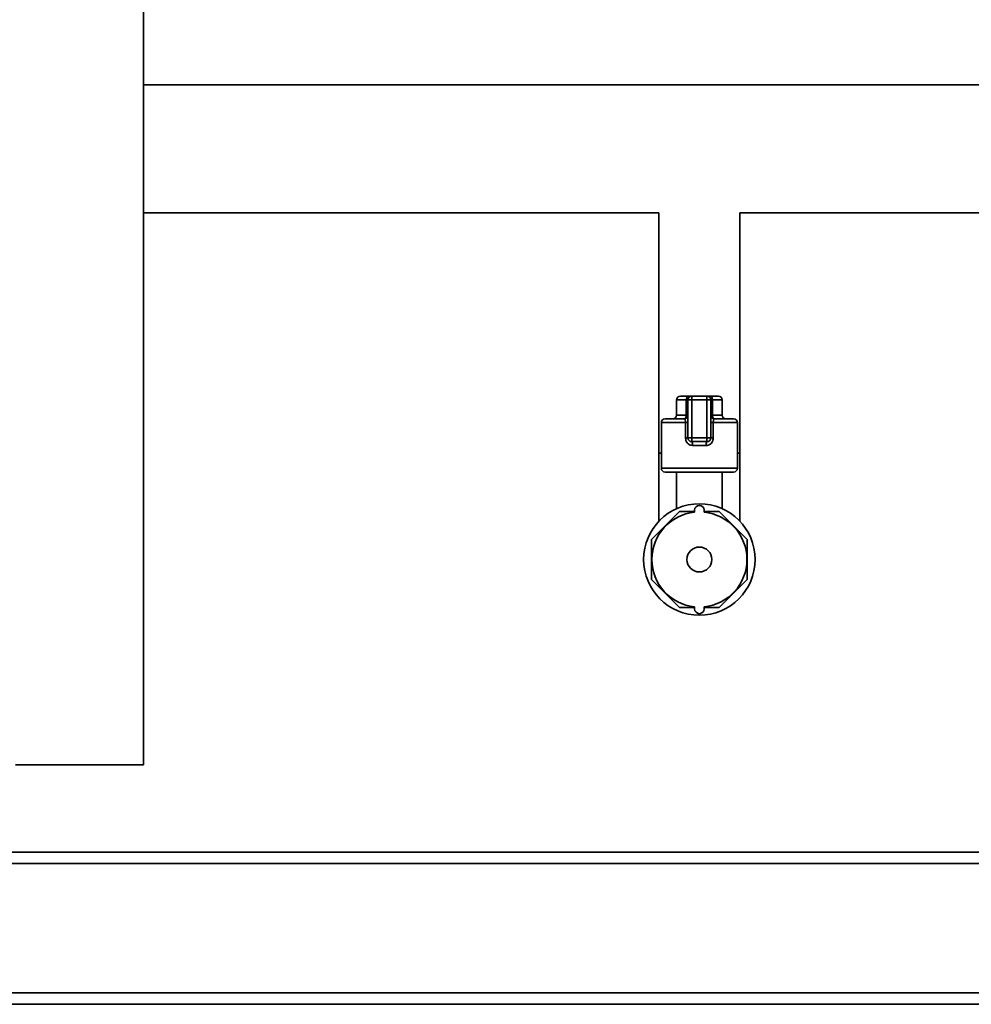
# Paper-space layout 'Blatt1' of a CAD drawing. Units: millimetres. Extents: x 0 to 5940, y 0 to 4200.
# Drawn here: x 1418 to 1668, y 1952 to 2211 of the extents above; entities that cross this region are included whole.
import ezdxf

# ---------------------------------------------------------------- set-up
doc = ezdxf.new("R2010")
doc.units = ezdxf.units.MM
doc.header["$LTSCALE"] = 10

psp = doc.layouts.new('Blatt1')

# ---------------------------------------------------------------- linework, layer by layer
at = {"color": 7, "linetype": 'Continuous', "lineweight": 35}
for p, q in [((1450.66, 2015.16), (1450.66, 2348.16)), ((1803.81, 2194.01), (1450.66, 2194.01)), ((1450.66, 2160.31), (1586.16, 2160.31)), ((1586.16, 2160.31), (1586.16, 2097.16)), ((1607.46, 2097.16), (1607.46, 2160.31)), ((1607.46, 2160.31), (1803.81, 2160.31)), ((1590.81, 2111.16), (1590.81, 2107.16)), ((1593.38, 2111.16), (1590.81, 2111.16)), ((1591.81, 2112.16), (1593.96, 2112.16)), ((1593.81, 2111.16), (1593.38, 2111.16)), ((1593.38, 2107.16), (1593.38, 2111.16)), ((1593.81, 2101.16), (1593.81, 2111.16)), ((1593.81, 2111.16), (1594.81, 2111.16)), ((1594.81, 2112.16), (1593.96, 2112.16)), ((1594.81, 2111.16), (1594.81, 2112.16)), ((1594.81, 2112.16), (1598.81, 2112.16)), ((1598.81, 2111.16), (1594.81, 2111.16)), ((1594.81, 2111.16), (1594.81, 2101.16)), ((1598.81, 2111.16), (1598.81, 2112.16)), ((1599.67, 2112.16), (1598.81, 2112.16)), ((1598.81, 2111.16), (1599.81, 2111.16)), ((1598.81, 2101.16), (1598.81, 2111.16)), ((1599.67, 2112.16), (1601.81, 2112.16)), ((1599.81, 2111.16), (1599.81, 2101.16)), ((1599.81, 2111.16), (1600.24, 2111.16)), ((1600.24, 2111.16), (1600.24, 2107.16)), ((1602.81, 2111.16), (1600.24, 2111.16)), ((1602.81, 2107.16), (1602.81, 2111.16)), ((1587.81, 2106.16), (1592.81, 2106.16)), ((1590.81, 2107.16), (1593.38, 2107.16)), ((1593.81, 2107.16), (1593.38, 2107.16)), ((1599.81, 2107.16), (1600.24, 2107.16)), ((1600.24, 2107.16), (1602.81, 2107.16)), ((1600.81, 2106.16), (1605.81, 2106.16)), ((1586.81, 2105.16), (1586.81, 2093.16)), ((1593.18, 2105.16), (1586.81, 2105.16)), ((1593.18, 2105.16), (1593.81, 2105.16)), ((1593.18, 2101.16), (1593.18, 2105.16)), ((1600.45, 2105.16), (1599.81, 2105.16)), ((1600.45, 2105.16), (1600.45, 2101.16)), ((1606.81, 2105.16), (1600.45, 2105.16)), ((1606.81, 2093.16), (1606.81, 2105.16)), ((1593.18, 2101.16), (1593.81, 2101.16)), ((1593.81, 2101.16), (1594.81, 2101.16)), ((1594.81, 2101.16), (1598.81, 2101.16)), ((1594.81, 2100.16), (1594.81, 2101.16)), ((1598.81, 2101.16), (1599.81, 2101.16)), ((1598.81, 2100.16), (1598.81, 2101.16)), ((1600.45, 2101.16), (1599.81, 2101.16)), ((1598.81, 2100.16), (1594.81, 2100.16)), ((1598.63, 2099.16), (1594.99, 2099.16)), ((1586.16, 2097.16), (1586.16, 2079.22)), ((1586.16, 2097.16), (1586.81, 2097.16)), ((1606.81, 2097.16), (1607.46, 2097.16)), ((1607.46, 2079.22), (1607.46, 2097.16)), ((1586.81, 2093.16), (1606.81, 2093.16)), ((1605.81, 2092.16), (1587.81, 2092.16)), ((1590.81, 2092.16), (1590.81, 2082.52)), ((1602.81, 2082.52), (1602.81, 2092.16)), ((1591.59, 2081.77), (1584.2, 2074.38)), ((1595.56, 2081.77), (1591.59, 2081.77)), ((1595.56, 2081.59), (1595.56, 2082.16)), ((1598.06, 2081.59), (1598.06, 2082.16)), ((1602.04, 2081.77), (1598.06, 2081.77)), ((1609.42, 2074.38), (1602.04, 2081.77)), ((1584.2, 2074.38), (1584.2, 2063.93)), ((1609.42, 2063.93), (1609.42, 2074.38)), ((1584.2, 2063.93), (1591.59, 2056.55)), ((1602.04, 2056.55), (1609.42, 2063.93)), ((1591.59, 2056.55), (1595.56, 2056.55)), ((1595.56, 2056.72), (1595.56, 2056.16)), ((1598.06, 2056.72), (1598.06, 2056.16)), ((1598.06, 2056.55), (1602.04, 2056.55)), ((1416.96, 2015.16), (1419.22, 2015.16)), ((1419.22, 2015.16), (1450.66, 2015.16)), ((2056.81, 1992.16), (1336.81, 1992.16)), ((2056.81, 1989.16), (1336.81, 1989.16)), ((2056.81, 1955.16), (1336.81, 1955.16)), ((2056.81, 1952.16), (1336.81, 1952.16))]:
    psp.add_line(p, q, dxfattribs=at)
at = {"color": 7, "linetype": 'Continuous', "lineweight": 35, "flags": 128}
for points in [[(1593.96, 2112.16), (1593.84, 2112.14), (1593.74, 2112.08), (1593.64, 2111.99), (1593.55, 2111.86), (1593.48, 2111.71), (1593.43, 2111.54), (1593.4, 2111.35), (1593.38, 2111.16)], [(1600.24, 2111.16), (1600.23, 2111.35), (1600.2, 2111.54), (1600.15, 2111.71), (1600.07, 2111.86), (1599.99, 2111.99), (1599.89, 2112.08), (1599.78, 2112.14), (1599.67, 2112.16)], [(1592.81, 2106.16), (1592.92, 2106.18), (1593.03, 2106.23), (1593.13, 2106.33), (1593.22, 2106.45), (1593.29, 2106.6), (1593.34, 2106.77), (1593.37, 2106.96), (1593.38, 2107.16)], [(1600.81, 2106.16), (1600.7, 2106.18), (1600.59, 2106.23), (1600.5, 2106.33), (1600.41, 2106.45), (1600.34, 2106.6), (1600.28, 2106.77), (1600.25, 2106.96), (1600.24, 2107.16)]]:
    psp.add_lwpolyline(points, dxfattribs=at)
at = {"color": 7, "linetype": 'Continuous', "lineweight": 35}
for radius in [14.65, 3.28]:
    psp.add_circle((1596.81, 2069.16), radius, dxfattribs=at)
for centre, radius, start, end in [((1591.81, 2111.16), 1, 90, 180), ((1594.81, 2111.16), 1, 90, 180), ((1598.81, 2111.16), 1, 0, 90), ((1601.81, 2111.16), 1, 0, 90), ((1587.81, 2105.16), 1, 90, 180), ((1589.81, 2107.16), 1, 270, 0), ((1592.81, 2107.16), 1, 270, 0), ((1600.81, 2107.16), 1, 180, 270), ((1603.81, 2107.16), 1, 180, 270), ((1605.81, 2105.16), 1, 0, 90), ((1594.81, 2101.16), 1, 180, 270), ((1598.81, 2101.16), 1, 270, 0), ((1593.48, 2099.4), 1.53, 350.9128, 29.6969), ((1600.14, 2099.4), 1.53, 150.3031, 189.0872), ((1587.81, 2093.16), 1, 180, 270), ((1605.81, 2093.16), 1, 270, 0), ((1596.81, 2082.16), 1.25, 0, 180), ((1596.81, 2069.16), 12.5, 95.7392, 264.2608), ((1596.81, 2069.16), 12.5, 275.7392, 84.2608), ((1596.81, 2056.16), 1.25, 180, 0)]:
    psp.add_arc(centre, radius, start, end, dxfattribs=at)
for points, knots in [([(1592.81, 2106.16), (1592.86, 2106.15), (1592.96, 2106.12), (1593.07, 2105.93), (1593.15, 2105.64), (1593.17, 2105.36), (1593.18, 2105.2), (1593.18, 2105.16)], [0, 0, 0, 0, 0.268904, 0.520613, 0.737485, 0.926233, 1, 1, 1, 1]), ([(1600.45, 2105.16), (1600.45, 2105.26), (1600.46, 2105.48), (1600.51, 2105.77), (1600.58, 2105.99), (1600.69, 2106.13), (1600.77, 2106.15), (1600.81, 2106.16)], [0, 0, 0, 0, 0.175505, 0.356691, 0.552734, 0.775018, 1, 1, 1, 1]), ([(1593.18, 2101.16), (1593.18, 2101.03), (1593.2, 2100.67), (1593.4, 2100.11), (1593.81, 2099.59), (1594.36, 2099.23), (1594.79, 2099.18), (1594.99, 2099.16)], [0, 0, 0, 0, 0.1253293, 0.3513775, 0.5759862, 0.7900777, 1, 1, 1, 1]), ([(1598.63, 2099.16), (1598.79, 2099.17), (1599.16, 2099.2), (1599.68, 2099.48), (1600.11, 2099.94), (1600.39, 2100.52), (1600.43, 2100.94), (1600.45, 2101.16)], [0, 0, 0, 0, 0.160565, 0.374165, 0.582525, 0.789208, 1, 1, 1, 1])]:
    psp.add_open_spline(points, degree=3, knots=knots, dxfattribs=at)

doc.saveas('drawing.dxf')
